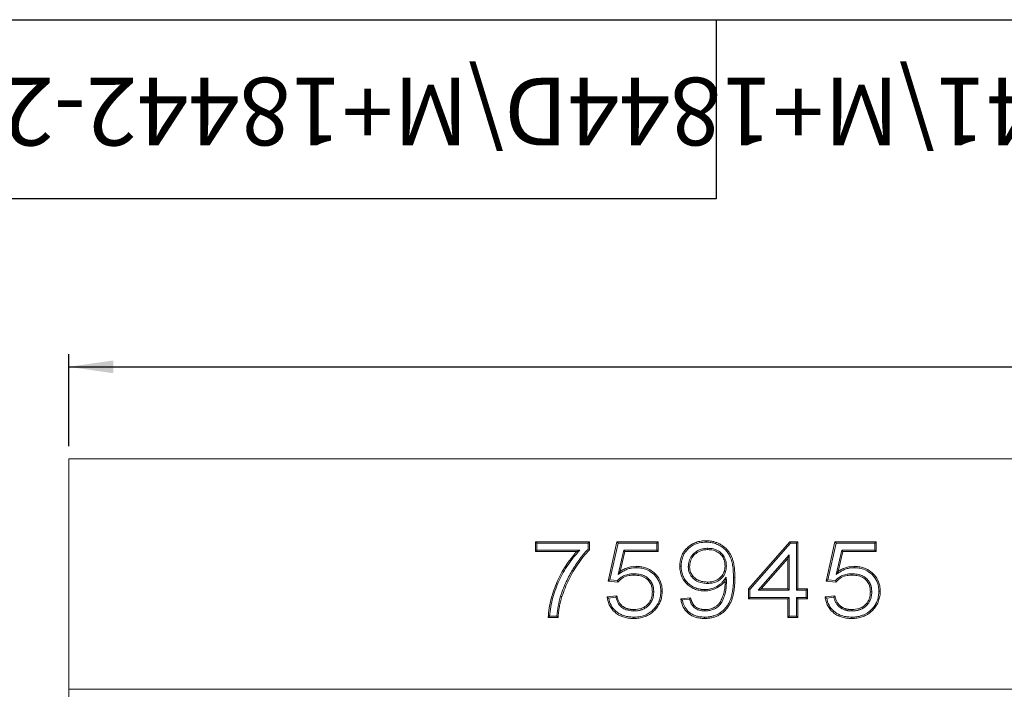
# Model space of a CAD drawing. Units: millimetres. Extents: x -156 to 5609, y -16 to 1848.
# Drawn here: x 178 to 563, y 1193 to 1455 of the extents above; entities that cross this region are included whole.
import ezdxf

# ---------------------------------------------------------------- set-up
doc = ezdxf.new("R2010")
doc.units = ezdxf.units.MM
doc.header["$LTSCALE"] = 5
doc.layers.add('FORMAT', color=7, linetype='Continuous')
doc.styles.add('SLDTEXTSTYLE0', font='TXT', dxfattribs={"width": 0.7, "bigfont": 'bigfont'})
doc.styles.add('SLDTEXTSTYLE1', font='TXT', dxfattribs={"width": 0.7})
doc.dimstyles.new('SLDDIMSTYLE0', dxfattribs={"dimtxt": 16.965373, "dimasz": 17.5, "dimexe": 0, "dimexo": 0.0625, "dimgap": 4.241343, "dimtad": 1, "dimrnd": 1e-09, "dimzin": 12, "dimdsep": 46, "dimtxsty": 'SLDTEXTSTYLE1', "dimsah": 1, "dimcen": 0.09, "dimadec": 0, "dimazin": 3, "dimtfac": 1, "dimtofl": 0, "dimtmove": 0, "dimatfit": 3, "dimfxl": 0, "dimfrac": 2, "dimtolj": 1, "dimtzin": 12, "dimarcsym": 0})

# ---------------------------------------------------------------- blocks, each defined once
blk = doc.blocks.new('_D')
at = {"layer": 'FORMAT'}
for p, q in [((196.74, 1288.31), (196.74, 1324.29)), ((1196.74, 1288.31), (1196.74, 1324.29)), ((196.74, 1319.29), (1196.74, 1319.29))]:
    blk.add_line(p, q, dxfattribs=at)
for points in [[(196.74, 1319.29), (214.24, 1316.79), (214.24, 1321.79)], [(1196.74, 1319.29), (1179.24, 1321.79), (1179.24, 1316.79)]]:
    blk.add_solid(points, dxfattribs=at)
at = {"layer": 'FORMAT', "insert": (697.72, 1343.17, 0.1), "char_height": 18.521, "attachment_point": 1, "style": 'SLDTEXTSTYLE1'}
blk.add_mtext('1000', dxfattribs=at)

msp = doc.modelspace()

# ---------------------------------------------------------------- linework, layer by layer
at = {"color": 7, "linetype": 'Continuous', "lineweight": 15}
for p, q in [((196.744, 1283.305), (196.744, 1193.305)), ((1196.744, 1283.305), (196.744, 1283.305)), ((379.264, 1250.921), (400.418, 1250.921)), ((379.264, 1247.074), (379.264, 1250.921)), ((379.793, 1250.392), (379.264, 1250.921)), ((379.793, 1247.603), (379.793, 1250.392)), ((379.793, 1250.392), (399.889, 1250.392)), ((399.889, 1250.392), (400.418, 1250.921)), ((399.889, 1250.392), (399.889, 1248.023)), ((400.418, 1250.921), (400.418, 1247.808)), ((407.687, 1235.536), (411.148, 1250.921)), ((408.334, 1236.003), (411.571, 1250.392)), ((411.148, 1250.921), (427.302, 1250.921)), ((411.571, 1250.392), (411.148, 1250.921)), ((411.571, 1250.392), (426.773, 1250.392)), ((426.773, 1250.392), (427.302, 1250.921)), ((426.773, 1250.392), (426.773, 1247.603)), ((427.302, 1250.921), (427.302, 1247.074)), ((462.61, 1232.459), (478.764, 1250.921)), ((463.139, 1232.26), (479.004, 1250.392)), ((478.764, 1250.921), (481.841, 1250.921)), ((479.004, 1250.392), (478.764, 1250.921)), ((479.004, 1250.392), (481.312, 1250.392)), ((481.312, 1250.392), (481.841, 1250.921)), ((481.312, 1250.392), (481.312, 1231.93)), ((481.841, 1250.921), (481.841, 1232.459)), ((492.956, 1235.536), (496.418, 1250.921)), ((493.603, 1236.003), (496.841, 1250.392)), ((496.418, 1250.921), (512.571, 1250.921)), ((496.841, 1250.392), (496.418, 1250.921)), ((496.841, 1250.392), (512.042, 1250.392)), ((512.042, 1250.392), (512.571, 1250.921)), ((512.042, 1250.392), (512.042, 1247.603)), ((512.571, 1250.921), (512.571, 1247.074)), ((379.793, 1247.603), (379.264, 1247.074)), ((395.418, 1247.074), (379.264, 1247.074)), ((396.629, 1247.603), (379.793, 1247.603)), ((413.793, 1247.603), (411.592, 1238.147)), ((414.213, 1247.074), (412.404, 1239.304)), ((413.793, 1247.603), (414.213, 1247.074)), ((426.773, 1247.603), (413.793, 1247.603)), ((427.302, 1247.074), (414.213, 1247.074)), ((426.773, 1247.603), (427.302, 1247.074)), ((478.523, 1245.814), (466.372, 1231.93)), ((477.994, 1244.406), (467.538, 1232.459)), ((478.523, 1245.814), (477.994, 1244.406)), ((477.994, 1232.459), (477.994, 1244.406)), ((478.523, 1231.93), (478.523, 1245.814)), ((499.062, 1247.603), (496.861, 1238.147)), ((499.482, 1247.074), (497.674, 1239.304)), ((499.062, 1247.603), (499.482, 1247.074)), ((512.042, 1247.603), (499.062, 1247.603)), ((512.571, 1247.074), (499.482, 1247.074)), ((512.042, 1247.603), (512.571, 1247.074)), ((503.887, 1240.776), (503.887, 1241.305)), ((411.592, 1238.147), (412.404, 1239.304)), ((408.334, 1236.003), (407.687, 1235.536)), ((411.533, 1235.151), (407.687, 1235.536)), ((411.306, 1235.706), (408.334, 1236.003)), ((462.61, 1228.613), (462.61, 1232.459)), ((463.139, 1232.26), (462.61, 1232.459)), ((466.372, 1231.93), (467.538, 1232.459)), ((467.538, 1232.459), (477.994, 1232.459)), ((478.523, 1231.93), (477.994, 1232.459)), ((481.312, 1231.93), (481.841, 1232.459)), ((481.841, 1232.459), (485.687, 1232.459)), ((485.158, 1231.93), (485.687, 1232.459)), ((485.687, 1232.459), (485.687, 1228.613)), ((493.603, 1236.003), (492.956, 1235.536)), ((496.802, 1235.151), (492.956, 1235.536)), ((496.575, 1235.706), (493.603, 1236.003)), ((407.302, 1229.382), (411.148, 1229.767)), ((407.901, 1228.91), (410.731, 1229.193)), ((436.11, 1228.613), (439.956, 1228.997)), ((436.724, 1228.143), (439.543, 1228.425)), ((463.139, 1229.142), (462.61, 1228.613)), ((477.994, 1228.613), (462.61, 1228.613)), ((463.139, 1229.142), (463.139, 1232.26)), ((478.523, 1229.142), (463.139, 1229.142)), ((466.372, 1231.93), (478.523, 1231.93)), ((478.523, 1229.142), (477.994, 1228.613)), ((477.994, 1221.305), (477.994, 1228.613)), ((478.523, 1221.834), (478.523, 1229.142)), ((481.312, 1231.93), (485.158, 1231.93)), ((481.312, 1229.142), (481.312, 1221.834)), ((481.312, 1229.142), (481.841, 1228.613)), ((485.158, 1229.142), (481.312, 1229.142)), ((481.841, 1228.613), (481.841, 1221.305)), ((485.687, 1228.613), (481.841, 1228.613)), ((485.158, 1231.93), (485.158, 1229.142)), ((485.158, 1229.142), (485.687, 1228.613)), ((492.571, 1229.382), (496.418, 1229.767)), ((493.17, 1228.91), (496, 1229.193)), ((510.793, 1231.366), (510.264, 1231.365)), ((388.11, 1221.305), (384.264, 1221.305)), ((387.625, 1221.834), (384.811, 1221.834)), ((417.741, 1221.45), (417.741, 1220.921)), ((478.523, 1221.834), (477.994, 1221.305)), ((481.841, 1221.305), (477.994, 1221.305)), ((481.312, 1221.834), (478.523, 1221.834)), ((481.312, 1221.834), (481.841, 1221.305)), ((196.744, 1193.305), (1196.744, 1193.305)), ((196.744, 1189.943), (196.744, 1193.305))]:
    msp.add_line(p, q, dxfattribs=at)
at = {"color": 7, "linetype": 'Continuous', "lineweight": 15, "flags": 128}
for points in [[(399.889, 1248.023), (400.153, 1247.915), (400.418, 1247.808)], [(446.027, 1250.776), (446.027, 1250.935), (446.026, 1251.094), (446.026, 1251.305)], [(446.696, 1248.373), (446.697, 1248.214), (446.698, 1248.055), (446.699, 1247.844)], [(396.629, 1247.603), (396.023, 1247.339), (395.418, 1247.074)], [(418.618, 1240.776), (418.618, 1240.935), (418.618, 1241.094), (418.618, 1241.305)], [(436.254, 1241.346), (436.096, 1241.346), (435.937, 1241.347), (435.725, 1241.347)], [(439.042, 1241.142), (439.201, 1241.142), (439.36, 1241.142), (439.571, 1241.143)], [(453.947, 1241.431), (453.788, 1241.431), (453.629, 1241.431), (453.418, 1241.431)], [(417.728, 1238.373), (417.728, 1238.214), (417.729, 1238.055), (417.729, 1237.844)], [(453.875, 1237.08), (453.664, 1236.402), (453.541, 1236.005), (453.479, 1235.806), (453.418, 1235.608)], [(456.735, 1236.912), (456.893, 1236.912), (457.052, 1236.912), (457.264, 1236.912)], [(496.861, 1238.147), (497.267, 1238.725), (497.674, 1239.304)], [(502.997, 1238.373), (502.998, 1238.214), (502.998, 1238.055), (502.998, 1237.844)], [(446.579, 1234.622), (446.579, 1234.781), (446.579, 1234.94), (446.579, 1235.151)], [(453.971, 1234.875), (453.701, 1234.875), (453.442, 1234.875)], [(389.126, 1229.62), (389.277, 1229.572), (389.428, 1229.524), (389.63, 1229.46)], [(425.524, 1231.366), (425.365, 1231.366), (425.206, 1231.366), (424.994, 1231.365)], [(428.311, 1231.593), (428.47, 1231.593), (428.629, 1231.593), (428.841, 1231.594)], [(445.519, 1232.219), (445.52, 1232.06), (445.52, 1231.901), (445.521, 1231.69)], [(513.581, 1231.593), (513.739, 1231.593), (513.898, 1231.593), (514.11, 1231.594)], [(425.869, 1224.909), (425.989, 1224.805), (426.109, 1224.701), (426.268, 1224.562)], [(511.138, 1224.909), (511.258, 1224.805), (511.378, 1224.701), (511.538, 1224.562)], [(387.625, 1221.834), (387.867, 1221.57), (388.11, 1221.305)], [(417.745, 1223.853), (417.746, 1224.012), (417.746, 1224.17), (417.747, 1224.382)], [(445.411, 1221.45), (445.411, 1221.291), (445.412, 1221.132), (445.413, 1220.921)], [(445.558, 1223.853), (445.557, 1224.012), (445.557, 1224.17), (445.557, 1224.382)], [(503.01, 1221.45), (503.01, 1221.291), (503.01, 1221.132), (503.01, 1220.921)], [(503.015, 1223.853), (503.015, 1224.012), (503.016, 1224.17), (503.016, 1224.382)]]:
    msp.add_lwpolyline(points, dxfattribs=at)
at = {"color": 7, "linetype": 'Continuous', "lineweight": 15}
for points, knots in [([(399.889, 1248.023), (399.626, 1247.753), (399.36, 1247.478), (398.792, 1246.86), (398.493, 1246.516), (397.911, 1245.82), (397.627, 1245.469), (397.067, 1244.759), (396.792, 1244.397), (396.255, 1243.666), (395.994, 1243.296), (395.484, 1242.551), (395.233, 1242.178), (394.737, 1241.425), (394.493, 1241.044), (394.016, 1240.277), (393.783, 1239.891), (393.095, 1238.724), (392.655, 1237.934), (391.822, 1236.328), (391.428, 1235.514), (390.684, 1233.866), (390.334, 1233.029), (389.698, 1231.331), (389.412, 1230.476), (389.129, 1229.628), (389.128, 1229.625), (389.127, 1229.622), (389.126, 1229.62)], [0.01003284, 0.01003284, 0.01003284, 0.01003284, 0.0625, 0.0625, 0.125, 0.125, 0.1875, 0.1875, 0.25, 0.25, 0.3125, 0.3125, 0.375, 0.375, 0.4375, 0.4375, 0.5, 0.5, 0.625, 0.625, 0.75, 0.75, 0.875, 0.875, 1, 1, 1, 1.00039723, 1.00039723, 1.00039723, 1.00039723]), ([(400.418, 1247.808), (399.587, 1246.912), (397.919, 1245.112), (395.151, 1241.212), (392.061, 1236.118), (390.446, 1231.694), (389.63, 1229.46)], [0, 0, 0, 0, 0.1706231, 0.3428097, 0.6681179, 1, 1, 1, 1]), ([(435.725, 1241.347), (435.734, 1241.682), (435.742, 1242.017), (435.779, 1242.518), (435.795, 1242.685), (435.836, 1243.018), (435.86, 1243.184), (435.945, 1243.679), (436.015, 1244.007), (436.19, 1244.654), (436.294, 1244.973), (436.538, 1245.598), (436.678, 1245.903), (436.993, 1246.495), (437.168, 1246.781), (437.547, 1247.334), (437.751, 1247.601), (438.191, 1248.106), (438.427, 1248.345), (438.918, 1248.801), (439.174, 1249.018), (439.705, 1249.426), (439.982, 1249.616), (440.553, 1249.967), (440.847, 1250.128), (441.452, 1250.416), (441.763, 1250.544), (442.709, 1250.884), (443.361, 1251.051), (444.188, 1251.183), (444.354, 1251.205), (444.687, 1251.243), (444.854, 1251.257), (445.356, 1251.29), (445.691, 1251.298), (446.026, 1251.305)], [0, 0, 0, 0, 0.0625, 0.0625, 0.09375, 0.09375, 0.125, 0.125, 0.1875, 0.1875, 0.25, 0.25, 0.3125, 0.3125, 0.375, 0.375, 0.4375, 0.4375, 0.5, 0.5, 0.5625, 0.5625, 0.625, 0.625, 0.6875, 0.6875, 0.75, 0.75, 0.875, 0.875, 0.90625, 0.90625, 0.9375, 0.9375, 1, 1, 1, 1]), ([(436.254, 1241.346), (436.287, 1241.964), (436.352, 1243.2), (436.878, 1245.324), (438.171, 1247.511), (440.408, 1249.435), (443.132, 1250.611), (445.102, 1250.723), (446.027, 1250.776)], [0, 0, 0, 0, 0.12209646, 0.24368289, 0.42843809, 0.61272603, 0.8182128, 1, 1, 1, 1]), ([(446.696, 1248.373), (446.119, 1248.337), (444.967, 1248.267), (443.05, 1247.715), (441.155, 1246.471), (439.663, 1244.537), (439.092, 1242.633), (439.055, 1241.515), (439.042, 1241.142)], [0, 0, 0, 0, 0.1472711, 0.2939255, 0.5041904, 0.7145692, 0.9047368, 1, 1, 1, 1]), ([(446.699, 1247.844), (446.164, 1247.811), (445.098, 1247.747), (443.318, 1247.248), (441.556, 1246.106), (440.159, 1244.326), (439.619, 1242.551), (439.583, 1241.502), (439.571, 1241.143)], [0, 0, 0, 0, 0.14672, 0.2928298, 0.5024318, 0.7120742, 0.901409, 1, 1, 1, 1]), ([(446.026, 1251.305), (446.242, 1251.301), (446.458, 1251.298), (446.782, 1251.284), (446.89, 1251.277), (447.106, 1251.262), (447.214, 1251.252), (447.537, 1251.218), (447.751, 1251.188), (448.178, 1251.117), (448.39, 1251.076), (448.708, 1251.007), (448.813, 1250.983), (449.023, 1250.931), (449.127, 1250.904), (449.439, 1250.814), (449.645, 1250.748), (450.054, 1250.606), (450.257, 1250.531), (450.658, 1250.367), (450.855, 1250.279), (451.244, 1250.089), (451.436, 1249.988), (451.813, 1249.776), (451.999, 1249.666), (452.365, 1249.435), (452.544, 1249.314), (452.891, 1249.056), (453.061, 1248.921), (453.558, 1248.504), (453.875, 1248.208), (454.31, 1247.726), (454.449, 1247.56), (454.717, 1247.221), (454.847, 1247.047), (455.096, 1246.694), (455.215, 1246.513), (455.44, 1246.143), (455.547, 1245.955), (455.749, 1245.572), (455.844, 1245.378), (456.025, 1244.985), (456.11, 1244.786), (456.265, 1244.382), (456.335, 1244.177), (456.465, 1243.764), (456.525, 1243.557), (456.638, 1243.139), (456.69, 1242.929), (456.784, 1242.507), (456.826, 1242.294), (456.94, 1241.655), (457.003, 1241.227), (457.107, 1240.368), (457.148, 1239.937), (457.209, 1239.074), (457.228, 1238.642), (457.253, 1237.777), (457.258, 1237.345), (457.264, 1236.912)], [0, 0, 0, 0, 0.03125, 0.03125, 0.046875, 0.046875, 0.0625, 0.0625, 0.09375, 0.09375, 0.125, 0.125, 0.140625, 0.140625, 0.15625, 0.15625, 0.1875, 0.1875, 0.21875, 0.21875, 0.25, 0.25, 0.28125, 0.28125, 0.3125, 0.3125, 0.34375, 0.34375, 0.375, 0.375, 0.4375, 0.4375, 0.46875, 0.46875, 0.5, 0.5, 0.53125, 0.53125, 0.5625, 0.5625, 0.59375, 0.59375, 0.625, 0.625, 0.65625, 0.65625, 0.6875, 0.6875, 0.71875, 0.71875, 0.75, 0.75, 0.8125, 0.8125, 0.875, 0.875, 0.9375, 0.9375, 1, 1, 1, 1]), ([(446.027, 1250.776), (446.645, 1250.744), (447.881, 1250.679), (449.739, 1250.22), (451.518, 1249.403), (453.085, 1248.294), (454.325, 1246.95), (455.298, 1245.415), (455.997, 1243.649), (456.633, 1240.791), (456.693, 1238.522), (456.735, 1236.912)], [0, 0, 0, 0, 0.0931741, 0.1861602, 0.286401, 0.3865783, 0.4733969, 0.5603153, 0.6590705, 0.7580825, 1, 1, 1, 1]), ([(453.947, 1241.431), (453.879, 1242.316), (453.76, 1243.897), (452.608, 1245.908), (451.01, 1247.326), (448.968, 1248.238), (447.463, 1248.327), (446.696, 1248.373)], [0, 0, 0, 0, 0.2338196, 0.4174181, 0.600729, 0.7964083, 1, 1, 1, 1]), ([(453.418, 1241.431), (453.356, 1242.257), (453.248, 1243.719), (452.186, 1245.574), (450.719, 1246.872), (448.827, 1247.718), (447.424, 1247.801), (446.699, 1247.844)], [0, 0, 0, 0, 0.2352637, 0.4168472, 0.5981195, 0.7923627, 1, 1, 1, 1]), ([(384.264, 1221.305), (384.354, 1222.525), (384.537, 1224.983), (385.647, 1229.739), (387.578, 1235.382), (390.946, 1241.65), (393.915, 1245.251), (395.418, 1247.074)], [0, 0, 0, 0, 0.1282011, 0.2583142, 0.5111206, 0.7524956, 1, 1, 1, 1]), ([(384.811, 1221.834), (384.927, 1223.06), (385.16, 1225.516), (386.342, 1230.199), (388.344, 1235.832), (391.301, 1241.025), (394.167, 1244.894), (395.808, 1246.7), (396.629, 1247.603)], [0, 0, 0, 0, 0.1277817, 0.2558765, 0.5004548, 0.746687, 0.8732721, 1, 1, 1, 1]), ([(411.592, 1238.147), (412.098, 1238.486), (413.113, 1239.165), (414.68, 1240.006), (416.524, 1240.635), (417.849, 1240.724), (418.618, 1240.776)], [0, 0, 0, 0, 0.2397089, 0.4802021, 0.6981597, 1, 1, 1, 1]), ([(412.404, 1239.304), (412.923, 1239.625), (413.962, 1240.268), (416.031, 1241.093), (417.631, 1241.224), (418.618, 1241.305)], [0, 0, 0, 0, 0.27666945, 0.55383118, 1, 1, 1, 1]), ([(418.618, 1241.305), (419.235, 1241.274), (420.468, 1241.211), (422.778, 1240.685), (424.842, 1239.553), (426.505, 1238.027), (427.851, 1236.275), (428.719, 1234.044), (428.806, 1232.282), (428.841, 1231.594)], [0, 0, 0, 0, 0.1177217, 0.2351344, 0.4493854, 0.5568944, 0.6642127, 0.8688684, 1, 1, 1, 1]), ([(418.618, 1240.776), (419.236, 1240.744), (420.47, 1240.679), (422.728, 1240.135), (425.165, 1238.733), (427.302, 1236.336), (428.216, 1233.762), (428.286, 1232.174), (428.311, 1231.593)], [0, 0, 0, 0, 0.1245713, 0.2487696, 0.4646319, 0.6802753, 0.8829833, 1, 1, 1, 1]), ([(445.521, 1231.69), (444.902, 1231.722), (443.667, 1231.787), (441.833, 1232.247), (440.119, 1233.088), (438.215, 1234.519), (436.524, 1236.747), (435.795, 1239.31), (435.743, 1240.828), (435.725, 1241.347)], [0, 0, 0, 0, 0.1207652, 0.2411236, 0.3660033, 0.4908946, 0.7037213, 0.8986268, 1, 1, 1, 1]), ([(445.519, 1232.219), (445.203, 1232.226), (444.895, 1232.233), (444.447, 1232.267), (444.297, 1232.282), (443.995, 1232.321), (443.843, 1232.343), (443.388, 1232.421), (443.089, 1232.483), (442.508, 1232.64), (442.221, 1232.735), (441.648, 1232.954), (441.369, 1233.074), (440.832, 1233.343), (440.569, 1233.495), (440.053, 1233.824), (439.804, 1233.998), (439.327, 1234.372), (439.097, 1234.572), (438.656, 1234.992), (438.447, 1235.211), (438.056, 1235.67), (437.874, 1235.91), (437.538, 1236.411), (437.383, 1236.671), (437.172, 1237.073), (437.106, 1237.208), (436.982, 1237.481), (436.924, 1237.619), (436.764, 1238.039), (436.673, 1238.328), (436.517, 1238.917), (436.452, 1239.217), (436.374, 1239.67), (436.351, 1239.821), (436.313, 1240.122), (436.298, 1240.271), (436.267, 1240.72), (436.26, 1241.028), (436.254, 1241.346)], [0.00089565, 0.00089565, 0.00089565, 0.00089565, 0.0625, 0.0625, 0.09375, 0.09375, 0.125, 0.125, 0.1875, 0.1875, 0.25, 0.25, 0.3125, 0.3125, 0.375, 0.375, 0.4375, 0.4375, 0.5, 0.5, 0.5625, 0.5625, 0.625, 0.625, 0.6875, 0.6875, 0.71875, 0.71875, 0.75, 0.75, 0.8125, 0.8125, 0.875, 0.875, 0.90625, 0.90625, 0.9375, 0.9375, 0.9992425, 0.9992425, 0.9992425, 0.9992425]), ([(439.042, 1241.142), (439.123, 1240.292), (439.28, 1238.652), (440.657, 1236.714), (442.455, 1235.41), (444.473, 1234.717), (445.906, 1234.653), (446.579, 1234.622)], [0, 0, 0, 0, 0.2262433, 0.4367714, 0.6149047, 0.8191895, 1, 1, 1, 1]), ([(439.571, 1241.143), (439.641, 1240.38), (439.765, 1239.006), (440.863, 1237.308), (442.326, 1236.098), (444.285, 1235.279), (445.77, 1235.196), (446.579, 1235.151)], [0, 0, 0, 0, 0.2194742, 0.3951515, 0.5701954, 0.7660517, 1, 1, 1, 1]), ([(446.579, 1234.622), (447.171, 1234.653), (448.354, 1234.716), (450.23, 1235.265), (452.036, 1236.413), (453.38, 1238.182), (453.892, 1239.965), (453.931, 1241.026), (453.947, 1241.431)], [0, 0, 0, 0, 0.157717, 0.3146495, 0.5155051, 0.7173841, 0.8922123, 1, 1, 1, 1]), ([(446.579, 1235.151), (447.133, 1235.18), (448.24, 1235.237), (449.986, 1235.743), (451.659, 1236.799), (452.897, 1238.421), (453.366, 1240.066), (453.403, 1241.048), (453.418, 1241.431)], [0, 0, 0, 0, 0.1593392, 0.3178555, 0.5173427, 0.7179354, 0.8896993, 1, 1, 1, 1]), ([(496.861, 1238.147), (497.228, 1238.384), (497.595, 1238.622), (497.961, 1238.86), (498.193, 1239.01), (498.419, 1239.157), (498.871, 1239.427), (499.102, 1239.553), (499.573, 1239.789), (499.813, 1239.899), (500.302, 1240.102), (500.548, 1240.196), (501.043, 1240.361), (501.295, 1240.432), (501.805, 1240.555), (502.063, 1240.607), (502.584, 1240.693), (502.844, 1240.726), (503.353, 1240.765), (503.614, 1240.771), (503.887, 1240.776)], [-0.1978157, -0.1978157, -0.1978157, -0.1978157, 0, 0, 0, 0.125, 0.125, 0.25, 0.25, 0.375, 0.375, 0.5, 0.5, 0.625, 0.625, 0.75, 0.75, 0.875, 0.875, 0.9983385, 0.9983385, 0.9983385, 0.9983385]), ([(497.674, 1239.304), (498.193, 1239.625), (499.232, 1240.268), (501.301, 1241.093), (502.901, 1241.224), (503.887, 1241.305)], [0, 0, 0, 0, 0.2766689, 0.5538321, 1, 1, 1, 1]), ([(503.887, 1241.305), (504.505, 1241.274), (505.737, 1241.211), (508.048, 1240.685), (510.112, 1239.553), (511.775, 1238.027), (513.12, 1236.275), (513.988, 1234.044), (514.076, 1232.282), (514.11, 1231.594)], [0, 0, 0, 0, 0.1177218, 0.2351338, 0.4493841, 0.5568932, 0.6642128, 0.8688684, 1, 1, 1, 1]), ([(503.887, 1240.776), (504.505, 1240.744), (505.739, 1240.679), (507.997, 1240.135), (510.434, 1238.733), (512.572, 1236.336), (513.485, 1233.762), (513.555, 1232.174), (513.581, 1231.593)], [0, 0, 0, 0, 0.1245731, 0.2487693, 0.4646323, 0.6802754, 0.8829834, 1, 1, 1, 1]), ([(417.728, 1238.373), (417.724, 1238.373), (417.72, 1238.373), (417.715, 1238.372), (417.423, 1238.365), (417.124, 1238.357), (416.667, 1238.327), (416.513, 1238.314), (416.205, 1238.28), (416.052, 1238.259), (415.593, 1238.184), (415.289, 1238.118), (414.685, 1237.95), (414.385, 1237.846), (413.518, 1237.478), (412.973, 1237.164), (412.346, 1236.701), (412.223, 1236.605), (411.981, 1236.403), (411.861, 1236.297), (411.688, 1236.128), (411.63, 1236.069), (411.521, 1235.952), (411.468, 1235.893), (411.379, 1235.791), (411.342, 1235.748), (411.306, 1235.706)], [-0.00183779, -0.00183779, -0.00183779, -0.00183779, 0, 0, 0, 0.125, 0.125, 0.1875, 0.1875, 0.25, 0.25, 0.375, 0.375, 0.5, 0.5, 0.75, 0.75, 0.8125, 0.8125, 0.875, 0.875, 0.90625, 0.90625, 0.9375, 0.9375, 0.9604949, 0.9604949, 0.9604949, 0.9604949]), ([(417.729, 1237.844), (417.119, 1237.82), (415.696, 1237.764), (413.412, 1237.015), (412.18, 1235.793), (411.533, 1235.151)], [0, 0, 0, 0, 0.2624861, 0.6127068, 1, 1, 1, 1]), ([(425.524, 1231.366), (425.523, 1231.37), (425.523, 1231.375), (425.523, 1231.379), (425.517, 1231.609), (425.511, 1231.847), (425.479, 1232.335), (425.452, 1232.583), (425.389, 1232.955), (425.364, 1233.078), (425.309, 1233.32), (425.278, 1233.439), (425.214, 1233.673), (425.18, 1233.791), (425.104, 1234.028), (425.062, 1234.148), (424.923, 1234.504), (424.814, 1234.733), (424.572, 1235.174), (424.437, 1235.389), (424.14, 1235.798), (423.98, 1235.993), (423.637, 1236.361), (423.455, 1236.535), (423.068, 1236.861), (422.862, 1237.013), (422.437, 1237.285), (422.218, 1237.407), (421.771, 1237.626), (421.544, 1237.724), (421.078, 1237.897), (420.838, 1237.971), (420.363, 1238.095), (420.128, 1238.146), (419.65, 1238.235), (419.407, 1238.27), (418.924, 1238.323), (418.682, 1238.34), (418.206, 1238.362), (417.971, 1238.367), (417.741, 1238.372), (417.737, 1238.373), (417.732, 1238.373), (417.728, 1238.373)], [-0.0011455, -0.0011455, -0.0011455, -0.0011455, 0, 0, 0, 0.0625, 0.0625, 0.125, 0.125, 0.15625, 0.15625, 0.1875, 0.1875, 0.21875, 0.21875, 0.25, 0.25, 0.3125, 0.3125, 0.375, 0.375, 0.4375, 0.4375, 0.5, 0.5, 0.5625, 0.5625, 0.625, 0.625, 0.6875, 0.6875, 0.75, 0.75, 0.8125, 0.8125, 0.875, 0.875, 0.9375, 0.9375, 1, 1, 1, 1.0011645, 1.0011645, 1.0011645, 1.0011645]), ([(424.994, 1231.365), (424.968, 1231.849), (424.916, 1232.815), (424.493, 1234.365), (423.536, 1235.852), (421.894, 1237.118), (419.862, 1237.758), (418.402, 1237.817), (417.729, 1237.844)], [0, 0, 0, 0, 0.131725, 0.2627083, 0.4327709, 0.6027703, 0.817051, 1, 1, 1, 1]), ([(456.735, 1236.912), (456.729, 1236.443), (456.723, 1235.976), (456.697, 1235.048), (456.676, 1234.584), (456.611, 1233.66), (456.568, 1233.199), (456.46, 1232.279), (456.395, 1231.82), (456.239, 1230.914), (456.145, 1230.467), (455.978, 1229.799), (455.919, 1229.576), (455.792, 1229.137), (455.725, 1228.921), (455.505, 1228.279), (455.334, 1227.861), (455.045, 1227.242), (454.944, 1227.037), (454.734, 1226.637), (454.624, 1226.443), (454.274, 1225.869), (454.015, 1225.501), (453.452, 1224.803), (453.147, 1224.471), (452.661, 1224.014), (452.494, 1223.868), (452.146, 1223.587), (451.967, 1223.451), (451.602, 1223.194), (451.415, 1223.073), (451.031, 1222.842), (450.834, 1222.732), (450.435, 1222.524), (450.236, 1222.429), (449.828, 1222.254), (449.619, 1222.174), (449.194, 1222.025), (448.978, 1221.957), (448.543, 1221.832), (448.324, 1221.776), (447.886, 1221.677), (447.667, 1221.635), (447.223, 1221.566), (446.999, 1221.538), (446.55, 1221.494), (446.325, 1221.479), (445.872, 1221.46), (445.643, 1221.455), (445.411, 1221.45)], [0.00028605, 0.00028605, 0.00028605, 0.00028605, 0.0625, 0.0625, 0.125, 0.125, 0.1875, 0.1875, 0.25, 0.25, 0.3125, 0.3125, 0.34375, 0.34375, 0.375, 0.375, 0.4375, 0.4375, 0.46875, 0.46875, 0.5, 0.5, 0.5625, 0.5625, 0.625, 0.625, 0.65625, 0.65625, 0.6875, 0.6875, 0.71875, 0.71875, 0.75, 0.75, 0.78125, 0.78125, 0.8125, 0.8125, 0.84375, 0.84375, 0.875, 0.875, 0.90625, 0.90625, 0.9375, 0.9375, 0.96875, 0.96875, 0.99956352, 0.99956352, 0.99956352, 0.99956352]), ([(457.264, 1236.912), (457.258, 1236.441), (457.252, 1235.969), (457.225, 1235.027), (457.204, 1234.556), (457.138, 1233.615), (457.094, 1233.145), (456.984, 1232.209), (456.918, 1231.742), (456.759, 1230.812), (456.661, 1230.351), (456.49, 1229.665), (456.429, 1229.437), (456.299, 1228.984), (456.228, 1228.759), (455.999, 1228.089), (455.821, 1227.652), (455.521, 1227.011), (455.417, 1226.8), (455.198, 1226.382), (455.082, 1226.177), (454.713, 1225.573), (454.441, 1225.187), (453.849, 1224.453), (453.529, 1224.104), (453.014, 1223.62), (452.836, 1223.465), (452.47, 1223.168), (452.282, 1223.026), (451.896, 1222.754), (451.698, 1222.626), (451.294, 1222.383), (451.088, 1222.268), (450.67, 1222.05), (450.457, 1221.948), (450.024, 1221.762), (449.803, 1221.678), (449.358, 1221.522), (449.133, 1221.451), (448.68, 1221.321), (448.452, 1221.262), (447.992, 1221.158), (447.76, 1221.114), (447.294, 1221.041), (447.06, 1221.012), (446.59, 1220.967), (446.355, 1220.951), (445.884, 1220.931), (445.648, 1220.926), (445.413, 1220.921)], [0, 0, 0, 0, 0.0625, 0.0625, 0.125, 0.125, 0.1875, 0.1875, 0.25, 0.25, 0.3125, 0.3125, 0.34375, 0.34375, 0.375, 0.375, 0.4375, 0.4375, 0.46875, 0.46875, 0.5, 0.5, 0.5625, 0.5625, 0.625, 0.625, 0.65625, 0.65625, 0.6875, 0.6875, 0.71875, 0.71875, 0.75, 0.75, 0.78125, 0.78125, 0.8125, 0.8125, 0.84375, 0.84375, 0.875, 0.875, 0.90625, 0.90625, 0.9375, 0.9375, 0.96875, 0.96875, 0.99999942, 0.99999942, 0.99999942, 0.99999942]), ([(453.875, 1237.08), (453.582, 1236.696), (453.29, 1236.313), (452.997, 1235.929), (452.881, 1235.777), (452.768, 1235.629), (452.54, 1235.343), (452.426, 1235.207), (452.069, 1234.817), (451.807, 1234.572), (450.974, 1233.888), (450.358, 1233.498), (449.383, 1233.019), (449.05, 1232.877), (448.371, 1232.634), (448.024, 1232.532), (447.497, 1232.411), (447.32, 1232.375), (446.966, 1232.316), (446.79, 1232.293), (446.261, 1232.242), (445.896, 1232.23), (445.519, 1232.219)], [-0.1580826, -0.1580826, -0.1580826, -0.1580826, 0, 0, 0, 0.0625, 0.0625, 0.125, 0.125, 0.25, 0.25, 0.5, 0.5, 0.625, 0.625, 0.75, 0.75, 0.8125, 0.8125, 0.875, 0.875, 0.9984921, 0.9984921, 0.9984921, 0.9984921]), ([(453.971, 1234.875), (453.971, 1234.877), (453.971, 1234.88), (453.97, 1234.883), (453.969, 1235.004), (453.967, 1235.132), (453.958, 1235.387), (453.952, 1235.512), (453.946, 1235.634), (453.922, 1236.116), (453.899, 1236.598), (453.875, 1237.08)], [-0.0110076, -0.0110076, -0.0110076, -0.0110076, 0, 0, 0, 0.5, 0.5, 1, 1, 1, 2.9737041, 2.9737041, 2.9737041, 2.9737041]), ([(502.997, 1238.373), (502.993, 1238.373), (502.989, 1238.373), (502.984, 1238.372), (502.693, 1238.365), (502.394, 1238.357), (501.936, 1238.327), (501.782, 1238.314), (501.474, 1238.28), (501.321, 1238.259), (500.862, 1238.184), (500.558, 1238.118), (499.954, 1237.95), (499.655, 1237.846), (498.787, 1237.478), (498.242, 1237.164), (497.615, 1236.701), (497.493, 1236.605), (497.25, 1236.403), (497.131, 1236.297), (496.957, 1236.128), (496.9, 1236.069), (496.79, 1235.952), (496.737, 1235.893), (496.648, 1235.791), (496.611, 1235.748), (496.575, 1235.706)], [-0.00183779, -0.00183779, -0.00183779, -0.00183779, 0, 0, 0, 0.125, 0.125, 0.1875, 0.1875, 0.25, 0.25, 0.375, 0.375, 0.5, 0.5, 0.75, 0.75, 0.8125, 0.8125, 0.875, 0.875, 0.90625, 0.90625, 0.9375, 0.9375, 0.9604949, 0.9604949, 0.9604949, 0.9604949]), ([(502.998, 1237.844), (502.388, 1237.82), (500.965, 1237.764), (498.681, 1237.015), (497.449, 1235.793), (496.802, 1235.151)], [0, 0, 0, 0, 0.26248777, 0.61270583, 1, 1, 1, 1]), ([(510.793, 1231.366), (510.793, 1231.37), (510.793, 1231.375), (510.792, 1231.379), (510.787, 1231.609), (510.781, 1231.847), (510.748, 1232.335), (510.721, 1232.583), (510.658, 1232.955), (510.633, 1233.078), (510.578, 1233.32), (510.548, 1233.439), (510.484, 1233.673), (510.449, 1233.791), (510.373, 1234.028), (510.331, 1234.148), (510.192, 1234.504), (510.083, 1234.733), (509.841, 1235.174), (509.706, 1235.389), (509.409, 1235.798), (509.249, 1235.993), (508.906, 1236.361), (508.724, 1236.535), (508.337, 1236.861), (508.131, 1237.013), (507.706, 1237.285), (507.487, 1237.407), (507.041, 1237.626), (506.813, 1237.724), (506.347, 1237.897), (506.107, 1237.971), (505.633, 1238.095), (505.397, 1238.146), (504.919, 1238.235), (504.676, 1238.27), (504.193, 1238.323), (503.951, 1238.34), (503.475, 1238.362), (503.241, 1238.367), (503.01, 1238.372), (503.006, 1238.373), (503.002, 1238.373), (502.997, 1238.373)], [-0.0011455, -0.0011455, -0.0011455, -0.0011455, 0, 0, 0, 0.0625, 0.0625, 0.125, 0.125, 0.15625, 0.15625, 0.1875, 0.1875, 0.21875, 0.21875, 0.25, 0.25, 0.3125, 0.3125, 0.375, 0.375, 0.4375, 0.4375, 0.5, 0.5, 0.5625, 0.5625, 0.625, 0.625, 0.6875, 0.6875, 0.75, 0.75, 0.8125, 0.8125, 0.875, 0.875, 0.9375, 0.9375, 1, 1, 1, 1.0011645, 1.0011645, 1.0011645, 1.0011645]), ([(510.264, 1231.365), (510.237, 1231.849), (510.185, 1232.815), (509.763, 1234.365), (508.805, 1235.852), (507.164, 1237.118), (505.131, 1237.758), (503.671, 1237.817), (502.998, 1237.844)], [0, 0, 0, 0, 0.131725, 0.2627081, 0.4327707, 0.6027702, 0.817051, 1, 1, 1, 1]), ([(411.306, 1235.706), (411.344, 1235.613), (411.419, 1235.429), (411.495, 1235.244), (411.533, 1235.151)], [0, 0, 0, 0, 0.5000005, 1, 1, 1, 1]), ([(453.418, 1235.608), (453.065, 1235.163), (452.347, 1234.258), (450.534, 1232.911), (448.222, 1231.858), (446.322, 1231.74), (445.521, 1231.69)], [0, 0, 0, 0, 0.1857994, 0.3777576, 0.7374923, 1, 1, 1, 1]), ([(445.557, 1224.382), (445.866, 1224.391), (446.174, 1224.401), (446.789, 1224.458), (447.094, 1224.507), (447.698, 1224.638), (447.997, 1224.72), (448.433, 1224.874), (448.577, 1224.93), (448.861, 1225.052), (449.001, 1225.117), (449.277, 1225.256), (449.413, 1225.329), (449.679, 1225.487), (449.809, 1225.571), (450.061, 1225.749), (450.183, 1225.843), (450.422, 1226.039), (450.538, 1226.141), (450.762, 1226.354), (450.869, 1226.465), (451.072, 1226.698), (451.167, 1226.82), (451.438, 1227.196), (451.598, 1227.461), (451.89, 1228.005), (452.021, 1228.285), (452.264, 1228.853), (452.376, 1229.14), (452.583, 1229.722), (452.679, 1230.015), (452.857, 1230.607), (452.939, 1230.904), (453.086, 1231.504), (453.149, 1231.806), (453.255, 1232.415), (453.3, 1232.72), (453.355, 1233.18), (453.372, 1233.334), (453.399, 1233.641), (453.409, 1233.795), (453.432, 1234.257), (453.437, 1234.566), (453.442, 1234.875)], [0, 0, 0, 0, 0.0625, 0.0625, 0.125, 0.125, 0.1875, 0.1875, 0.21875, 0.21875, 0.25, 0.25, 0.28125, 0.28125, 0.3125, 0.3125, 0.34375, 0.34375, 0.375, 0.375, 0.40625, 0.40625, 0.4375, 0.4375, 0.5, 0.5, 0.5625, 0.5625, 0.625, 0.625, 0.6875, 0.6875, 0.75, 0.75, 0.8125, 0.8125, 0.875, 0.875, 0.90625, 0.90625, 0.9375, 0.9375, 1, 1, 1, 1]), ([(445.558, 1223.853), (446.072, 1223.881), (447.098, 1223.938), (448.859, 1224.384), (450.723, 1225.399), (452.174, 1227.203), (453.018, 1229.222), (453.774, 1231.735), (453.894, 1233.655), (453.971, 1234.875)], [0, 0, 0, 0, 0.0988061, 0.1972157, 0.3470316, 0.4977695, 0.6318379, 0.7662222, 1, 1, 1, 1]), ([(453.442, 1234.875), (453.44, 1234.997), (453.438, 1235.119), (453.429, 1235.364), (453.423, 1235.486), (453.418, 1235.608)], [0, 0, 0, 0, 0.5, 0.5, 1, 1, 1, 1]), ([(496.575, 1235.706), (496.613, 1235.613), (496.688, 1235.429), (496.764, 1235.244), (496.802, 1235.151)], [0, 0, 0, 0, 0.5000005, 1, 1, 1, 1]), ([(389.126, 1229.62), (388.769, 1228.35), (388.05, 1225.797), (387.767, 1223.16), (387.625, 1221.834)], [0, 0, 0, 0, 0.4972023, 1, 1, 1, 1]), ([(389.63, 1229.46), (389.432, 1228.796), (389.234, 1228.132), (388.897, 1226.788), (388.757, 1226.109), (388.507, 1224.746), (388.398, 1224.061), (388.23, 1222.686), (388.17, 1221.996), (388.11, 1221.305)], [0, 0, 0, 0, 0.25, 0.25, 0.5, 0.5, 0.75, 0.75, 1, 1, 1, 1]), ([(417.741, 1220.921), (417.431, 1220.926), (417.121, 1220.932), (416.657, 1220.956), (416.502, 1220.967), (416.194, 1220.994), (416.04, 1221.01), (415.578, 1221.068), (415.272, 1221.117), (414.664, 1221.237), (414.362, 1221.309), (413.766, 1221.477), (413.47, 1221.573), (412.89, 1221.791), (412.606, 1221.916), (412.051, 1222.192), (411.78, 1222.343), (411.253, 1222.669), (410.998, 1222.845), (410.259, 1223.411), (409.805, 1223.837), (409.199, 1224.543), (409.01, 1224.789), (408.659, 1225.3), (408.496, 1225.565), (408.203, 1226.111), (408.074, 1226.393), (407.841, 1226.968), (407.739, 1227.26), (407.565, 1227.855), (407.494, 1228.158), (407.383, 1228.767), (407.342, 1229.075), (407.302, 1229.382)], [0.0000009, 0.0000009, 0.0000009, 0.0000009, 0.0625, 0.0625, 0.09375, 0.09375, 0.125, 0.125, 0.1875, 0.1875, 0.25, 0.25, 0.3125, 0.3125, 0.375, 0.375, 0.4375, 0.4375, 0.5, 0.5, 0.625, 0.625, 0.6875, 0.6875, 0.75, 0.75, 0.8125, 0.8125, 0.875, 0.875, 0.9375, 0.9375, 1, 1, 1, 1]), ([(407.901, 1228.91), (407.8, 1228.989), (407.6, 1229.146), (407.401, 1229.303), (407.302, 1229.382)], [0, 0, 0, 0, 0.49999922, 1, 1, 1, 1]), ([(417.741, 1221.45), (416.961, 1221.488), (415.406, 1221.563), (412.931, 1222.214), (410.566, 1223.659), (408.606, 1225.992), (408.137, 1227.933), (407.901, 1228.91)], [0, 0, 0, 0, 0.17292971, 0.34499452, 0.56189229, 0.77935545, 1, 1, 1, 1]), ([(410.731, 1229.193), (410.8, 1229.289), (410.938, 1229.48), (411.078, 1229.671), (411.148, 1229.767)], [0, 0, 0, 0, 0.4999987, 1, 1, 1, 1]), ([(410.731, 1229.193), (411.004, 1228.32), (411.473, 1226.822), (413.011, 1225.175), (414.93, 1224.142), (416.593, 1223.879), (417.597, 1223.856), (417.745, 1223.853)], [0, 0, 0, 0, 0.2821911, 0.4840741, 0.6859158, 0.9537248, 1, 1, 1, 1]), ([(411.148, 1229.767), (411.189, 1229.575), (411.229, 1229.384), (411.32, 1229.003), (411.371, 1228.814), (411.546, 1228.253), (411.696, 1227.89), (411.965, 1227.368), (412.062, 1227.198), (412.272, 1226.867), (412.386, 1226.708), (412.631, 1226.402), (412.763, 1226.257), (413.041, 1225.981), (413.187, 1225.85), (413.415, 1225.665), (413.493, 1225.606), (413.652, 1225.492), (413.733, 1225.437), (413.899, 1225.334), (413.984, 1225.284), (414.156, 1225.19), (414.242, 1225.145), (414.506, 1225.014), (414.684, 1224.934), (414.958, 1224.828), (415.05, 1224.794), (415.236, 1224.732), (415.329, 1224.704), (415.518, 1224.652), (415.613, 1224.628), (415.804, 1224.583), (415.899, 1224.563), (416.091, 1224.524), (416.188, 1224.507), (416.381, 1224.475), (416.478, 1224.462), (416.769, 1224.427), (416.965, 1224.412), (417.356, 1224.392), (417.551, 1224.387), (417.747, 1224.382)], [0, 0, 0, 0, 0.0625, 0.0625, 0.125, 0.125, 0.25, 0.25, 0.3125, 0.3125, 0.375, 0.375, 0.4375, 0.4375, 0.5, 0.5, 0.53125, 0.53125, 0.5625, 0.5625, 0.59375, 0.59375, 0.625, 0.625, 0.6875, 0.6875, 0.71875, 0.71875, 0.75, 0.75, 0.78125, 0.78125, 0.8125, 0.8125, 0.84375, 0.84375, 0.875, 0.875, 0.9375, 0.9375, 1, 1, 1, 1]), ([(417.745, 1223.853), (417.749, 1223.853), (417.753, 1223.853), (417.757, 1223.853), (417.994, 1223.858), (418.238, 1223.863), (418.613, 1223.885), (418.739, 1223.895), (418.99, 1223.921), (419.114, 1223.937), (419.486, 1223.99), (419.732, 1224.034), (420.103, 1224.12), (420.227, 1224.151), (420.471, 1224.22), (420.591, 1224.258), (420.83, 1224.337), (420.947, 1224.379), (421.184, 1224.468), (421.302, 1224.516), (421.539, 1224.62), (421.657, 1224.677), (421.887, 1224.797), (421.999, 1224.86), (422.217, 1224.99), (422.324, 1225.057), (422.536, 1225.198), (422.642, 1225.272), (422.849, 1225.428), (422.951, 1225.51), (423.147, 1225.677), (423.241, 1225.763), (423.425, 1225.939), (423.514, 1226.028), (423.69, 1226.213), (423.776, 1226.308), (424.026, 1226.603), (424.181, 1226.81), (424.465, 1227.24), (424.594, 1227.462), (424.826, 1227.918), (424.93, 1228.153), (425.111, 1228.633), (425.187, 1228.876), (425.317, 1229.366), (425.37, 1229.615), (425.452, 1230.117), (425.48, 1230.37), (425.513, 1230.873), (425.518, 1231.117), (425.523, 1231.353), (425.523, 1231.358), (425.523, 1231.362), (425.524, 1231.366)], [-0.0010408, -0.0010408, -0.0010408, -0.0010408, 0, 0, 0, 0.0625, 0.0625, 0.09375, 0.09375, 0.125, 0.125, 0.1875, 0.1875, 0.21875, 0.21875, 0.25, 0.25, 0.28125, 0.28125, 0.3125, 0.3125, 0.34375, 0.34375, 0.375, 0.375, 0.40625, 0.40625, 0.4375, 0.4375, 0.46875, 0.46875, 0.5, 0.5, 0.53125, 0.53125, 0.5625, 0.5625, 0.625, 0.625, 0.6875, 0.6875, 0.75, 0.75, 0.8125, 0.8125, 0.875, 0.875, 0.9375, 0.9375, 1, 1, 1, 1.001115, 1.001115, 1.001115, 1.001115]), ([(417.747, 1224.382), (418.736, 1224.455), (420.453, 1224.581), (422.636, 1225.774), (424.083, 1227.406), (424.887, 1229.365), (424.96, 1230.717), (424.994, 1231.365)], [0, 0, 0, 0, 0.2601555, 0.4512581, 0.6425866, 0.8286468, 1, 1, 1, 1]), ([(428.311, 1231.593), (428.283, 1230.983), (428.205, 1229.283), (427.412, 1226.917), (426.307, 1225.479), (425.869, 1224.909)], [0, 0, 0, 0, 0.2522676, 0.7034182, 1, 1, 1, 1]), ([(428.841, 1231.594), (428.815, 1230.983), (428.762, 1229.747), (428.297, 1227.914), (427.495, 1226.131), (426.682, 1225.092), (426.268, 1224.562)], [0, 0, 0, 0, 0.2393478, 0.4841649, 0.7373243, 1, 1, 1, 1]), ([(436.724, 1228.143), (436.621, 1228.221), (436.415, 1228.377), (436.211, 1228.534), (436.11, 1228.613)], [0, 0, 0, 0, 0.5000014, 1, 1, 1, 1]), ([(445.413, 1220.921), (444.795, 1220.947), (443.561, 1221), (441.446, 1221.471), (439.213, 1222.613), (437.334, 1224.65), (436.425, 1226.789), (436.194, 1228.128), (436.11, 1228.613)], [0, 0, 0, 0, 0.13915546, 0.27788623, 0.48563308, 0.69387621, 0.88920567, 1, 1, 1, 1]), ([(439.543, 1228.425), (439.611, 1228.52), (439.747, 1228.711), (439.886, 1228.902), (439.956, 1228.997)], [0, 0, 0, 0, 0.499996, 1, 1, 1, 1]), ([(439.543, 1228.425), (439.809, 1227.627), (440.253, 1226.291), (441.659, 1224.871), (443.404, 1224.01), (444.762, 1223.911), (445.558, 1223.853)], [0, 0, 0, 0, 0.3026652, 0.5071607, 0.7114163, 1, 1, 1, 1]), ([(439.956, 1228.997), (439.991, 1228.834), (440.026, 1228.671), (440.088, 1228.429), (440.11, 1228.349), (440.159, 1228.19), (440.184, 1228.111), (440.238, 1227.953), (440.266, 1227.874), (440.323, 1227.718), (440.352, 1227.64), (440.414, 1227.485), (440.446, 1227.408), (440.515, 1227.256), (440.551, 1227.181), (440.627, 1227.033), (440.666, 1226.959), (440.746, 1226.813), (440.787, 1226.741), (440.874, 1226.598), (440.918, 1226.528), (441.013, 1226.391), (441.062, 1226.323), (441.165, 1226.192), (441.218, 1226.128), (441.326, 1226.001), (441.382, 1225.939), (441.498, 1225.819), (441.557, 1225.761), (441.68, 1225.648), (441.743, 1225.594), (441.938, 1225.437), (442.073, 1225.338), (442.353, 1225.157), (442.498, 1225.073), (442.796, 1224.924), (442.949, 1224.858), (443.261, 1224.741), (443.42, 1224.689), (443.741, 1224.596), (443.903, 1224.555), (444.148, 1224.503), (444.23, 1224.488), (444.394, 1224.461), (444.476, 1224.449), (444.889, 1224.4), (445.223, 1224.391), (445.557, 1224.382)], [0, 0, 0, 0, 0.0625, 0.0625, 0.09375, 0.09375, 0.125, 0.125, 0.15625, 0.15625, 0.1875, 0.1875, 0.21875, 0.21875, 0.25, 0.25, 0.28125, 0.28125, 0.3125, 0.3125, 0.34375, 0.34375, 0.375, 0.375, 0.40625, 0.40625, 0.4375, 0.4375, 0.46875, 0.46875, 0.5, 0.5, 0.5625, 0.5625, 0.625, 0.625, 0.6875, 0.6875, 0.75, 0.75, 0.8125, 0.8125, 0.84375, 0.84375, 0.875, 0.875, 1, 1, 1, 1]), ([(503.01, 1220.921), (502.7, 1220.926), (502.39, 1220.932), (501.926, 1220.956), (501.772, 1220.967), (501.463, 1220.994), (501.309, 1221.01), (500.847, 1221.068), (500.541, 1221.117), (499.933, 1221.237), (499.631, 1221.309), (499.035, 1221.477), (498.74, 1221.573), (498.16, 1221.791), (497.875, 1221.916), (497.321, 1222.192), (497.049, 1222.343), (496.522, 1222.669), (496.267, 1222.845), (495.529, 1223.411), (495.074, 1223.837), (494.469, 1224.543), (494.28, 1224.789), (493.928, 1225.3), (493.766, 1225.565), (493.473, 1226.111), (493.343, 1226.393), (493.111, 1226.968), (493.008, 1227.26), (492.834, 1227.855), (492.763, 1228.158), (492.652, 1228.767), (492.612, 1229.075), (492.571, 1229.382)], [0, 0, 0, 0, 0.0625, 0.0625, 0.09375, 0.09375, 0.125, 0.125, 0.1875, 0.1875, 0.25, 0.25, 0.3125, 0.3125, 0.375, 0.375, 0.4375, 0.4375, 0.5, 0.5, 0.625, 0.625, 0.6875, 0.6875, 0.75, 0.75, 0.8125, 0.8125, 0.875, 0.875, 0.9375, 0.9375, 1, 1, 1, 1]), ([(493.17, 1228.91), (493.07, 1228.989), (492.869, 1229.146), (492.671, 1229.303), (492.571, 1229.382)], [0, 0, 0, 0, 0.5000001, 1, 1, 1, 1]), ([(503.01, 1221.45), (502.23, 1221.488), (500.676, 1221.563), (498.201, 1222.214), (495.835, 1223.659), (493.875, 1225.992), (493.406, 1227.933), (493.17, 1228.91)], [0, 0, 0, 0, 0.17293074, 0.34499548, 0.56189316, 0.77935554, 1, 1, 1, 1]), ([(496, 1229.193), (496.069, 1229.289), (496.207, 1229.48), (496.347, 1229.671), (496.418, 1229.767)], [0, 0, 0, 0, 0.499998, 1, 1, 1, 1]), ([(496, 1229.193), (496.01, 1229.152), (496.019, 1229.112), (496.077, 1228.871), (496.131, 1228.669), (496.319, 1228.068), (496.481, 1227.673), (496.771, 1227.112), (496.876, 1226.929), (497.105, 1226.568), (497.23, 1226.392), (497.501, 1226.055), (497.647, 1225.894), (497.95, 1225.594), (498.108, 1225.451), (498.359, 1225.248), (498.445, 1225.182), (498.622, 1225.056), (498.713, 1224.994), (498.898, 1224.879), (498.991, 1224.825), (499.177, 1224.722), (499.27, 1224.674), (499.552, 1224.534), (499.745, 1224.448), (500.043, 1224.332), (500.143, 1224.295), (500.346, 1224.228), (500.45, 1224.196), (500.654, 1224.14), (500.756, 1224.114), (500.959, 1224.067), (501.059, 1224.045), (501.262, 1224.005), (501.365, 1223.986), (501.572, 1223.952), (501.677, 1223.937), (501.99, 1223.9), (502.198, 1223.884), (502.607, 1223.863), (502.807, 1223.858), (503.003, 1223.853), (503.007, 1223.853), (503.011, 1223.853), (503.015, 1223.853)], [0.04963032, 0.04963032, 0.04963032, 0.04963032, 0.0625, 0.0625, 0.125, 0.125, 0.25, 0.25, 0.3125, 0.3125, 0.375, 0.375, 0.4375, 0.4375, 0.5, 0.5, 0.53125, 0.53125, 0.5625, 0.5625, 0.59375, 0.59375, 0.625, 0.625, 0.6875, 0.6875, 0.71875, 0.71875, 0.75, 0.75, 0.78125, 0.78125, 0.8125, 0.8125, 0.84375, 0.84375, 0.875, 0.875, 0.9375, 0.9375, 1, 1, 1, 1.00125901, 1.00125901, 1.00125901, 1.00125901]), ([(496.418, 1229.767), (496.458, 1229.575), (496.498, 1229.384), (496.589, 1229.003), (496.64, 1228.814), (496.816, 1228.253), (496.965, 1227.89), (497.234, 1227.368), (497.331, 1227.198), (497.542, 1226.867), (497.655, 1226.708), (497.901, 1226.402), (498.033, 1226.257), (498.31, 1225.981), (498.456, 1225.85), (498.684, 1225.665), (498.762, 1225.606), (498.921, 1225.492), (499.003, 1225.437), (499.169, 1225.334), (499.253, 1225.284), (499.425, 1225.19), (499.512, 1225.145), (499.775, 1225.014), (499.954, 1224.934), (500.227, 1224.828), (500.319, 1224.794), (500.505, 1224.732), (500.599, 1224.704), (500.787, 1224.652), (500.882, 1224.628), (501.073, 1224.583), (501.169, 1224.563), (501.361, 1224.524), (501.457, 1224.507), (501.65, 1224.475), (501.747, 1224.462), (502.038, 1224.427), (502.234, 1224.412), (502.625, 1224.392), (502.82, 1224.387), (503.016, 1224.382)], [0, 0, 0, 0, 0.0625, 0.0625, 0.125, 0.125, 0.25, 0.25, 0.3125, 0.3125, 0.375, 0.375, 0.4375, 0.4375, 0.5, 0.5, 0.53125, 0.53125, 0.5625, 0.5625, 0.59375, 0.59375, 0.625, 0.625, 0.6875, 0.6875, 0.71875, 0.71875, 0.75, 0.75, 0.78125, 0.78125, 0.8125, 0.8125, 0.84375, 0.84375, 0.875, 0.875, 0.9375, 0.9375, 1, 1, 1, 1]), ([(503.015, 1223.853), (503.019, 1223.853), (503.023, 1223.853), (503.027, 1223.853), (503.263, 1223.858), (503.507, 1223.863), (503.882, 1223.885), (504.009, 1223.895), (504.259, 1223.921), (504.383, 1223.937), (504.755, 1223.99), (505.001, 1224.034), (505.372, 1224.12), (505.496, 1224.151), (505.74, 1224.22), (505.861, 1224.258), (506.099, 1224.337), (506.217, 1224.379), (506.453, 1224.468), (506.572, 1224.516), (506.808, 1224.62), (506.926, 1224.677), (507.156, 1224.797), (507.268, 1224.86), (507.487, 1224.99), (507.593, 1225.057), (507.806, 1225.198), (507.911, 1225.272), (508.118, 1225.428), (508.22, 1225.51), (508.416, 1225.677), (508.511, 1225.763), (508.694, 1225.939), (508.784, 1226.028), (508.959, 1226.213), (509.045, 1226.308), (509.295, 1226.603), (509.45, 1226.81), (509.735, 1227.24), (509.863, 1227.462), (510.096, 1227.918), (510.2, 1228.153), (510.38, 1228.633), (510.457, 1228.876), (510.586, 1229.366), (510.64, 1229.615), (510.721, 1230.117), (510.749, 1230.37), (510.782, 1230.873), (510.787, 1231.117), (510.793, 1231.353), (510.793, 1231.358), (510.793, 1231.362), (510.793, 1231.366)], [-0.0010408, -0.0010408, -0.0010408, -0.0010408, 0, 0, 0, 0.0625, 0.0625, 0.09375, 0.09375, 0.125, 0.125, 0.1875, 0.1875, 0.21875, 0.21875, 0.25, 0.25, 0.28125, 0.28125, 0.3125, 0.3125, 0.34375, 0.34375, 0.375, 0.375, 0.40625, 0.40625, 0.4375, 0.4375, 0.46875, 0.46875, 0.5, 0.5, 0.53125, 0.53125, 0.5625, 0.5625, 0.625, 0.625, 0.6875, 0.6875, 0.75, 0.75, 0.8125, 0.8125, 0.875, 0.875, 0.9375, 0.9375, 1, 1, 1, 1.001115, 1.001115, 1.001115, 1.001115]), ([(503.016, 1224.382), (504.006, 1224.455), (505.722, 1224.581), (507.905, 1225.774), (509.352, 1227.406), (510.157, 1229.365), (510.229, 1230.717), (510.264, 1231.365)], [0, 0, 0, 0, 0.2601566, 0.4512591, 0.6425865, 0.8286471, 1, 1, 1, 1]), ([(513.581, 1231.593), (513.573, 1231.279), (513.565, 1230.973), (513.521, 1230.375), (513.484, 1230.074), (513.386, 1229.472), (513.326, 1229.174), (513.176, 1228.59), (513.086, 1228.302), (512.879, 1227.732), (512.763, 1227.452), (512.505, 1226.909), (512.361, 1226.642), (512.05, 1226.119), (511.884, 1225.866), (511.532, 1225.387), (511.338, 1225.152), (511.138, 1224.909)], [0.0017634, 0.0017634, 0.0017634, 0.0017634, 0.125, 0.125, 0.25, 0.25, 0.375, 0.375, 0.5, 0.5, 0.625, 0.625, 0.75, 0.75, 0.875, 0.875, 0.99827352, 0.99827352, 0.99827352, 0.99827352]), ([(514.11, 1231.594), (514.102, 1231.275), (514.094, 1230.956), (514.048, 1230.32), (514.009, 1230.003), (513.906, 1229.373), (513.842, 1229.06), (513.684, 1228.442), (513.589, 1228.137), (513.371, 1227.537), (513.249, 1227.242), (512.975, 1226.665), (512.823, 1226.384), (512.497, 1225.836), (512.322, 1225.568), (511.944, 1225.055), (511.741, 1224.809), (511.538, 1224.562)], [0, 0, 0, 0, 0.125, 0.125, 0.25, 0.25, 0.375, 0.375, 0.5, 0.5, 0.625, 0.625, 0.75, 0.75, 0.875, 0.875, 0.99999844, 0.99999844, 0.99999844, 0.99999844]), ([(425.869, 1224.909), (425.447, 1224.465), (424.591, 1223.562), (422.549, 1222.264), (420.176, 1221.533), (418.378, 1221.471), (417.741, 1221.45)], [0, 0, 0, 0, 0.2009744, 0.4083214, 0.7901169, 1, 1, 1, 1]), ([(445.411, 1221.45), (444.792, 1221.477), (443.557, 1221.532), (441.508, 1222.014), (439.418, 1223.138), (437.718, 1225.061), (436.985, 1226.861), (436.774, 1227.894), (436.724, 1228.143)], [0, 0, 0, 0, 0.1545788, 0.3086133, 0.5223601, 0.7366068, 0.9365263, 1, 1, 1, 1]), ([(511.138, 1224.909), (510.872, 1224.617), (510.614, 1224.336), (510.074, 1223.827), (509.78, 1223.587), (509.165, 1223.139), (508.849, 1222.934), (508.356, 1222.661), (508.187, 1222.575), (507.845, 1222.411), (507.67, 1222.334), (507.318, 1222.189), (507.14, 1222.121), (506.783, 1221.996), (506.603, 1221.94), (506.239, 1221.838), (506.055, 1221.792), (505.681, 1221.709), (505.492, 1221.671), (505.114, 1221.604), (504.924, 1221.575), (504.546, 1221.526), (504.358, 1221.507), (503.793, 1221.465), (503.406, 1221.457), (503.01, 1221.45)], [0.00137712, 0.00137712, 0.00137712, 0.00137712, 0.125, 0.125, 0.25, 0.25, 0.375, 0.375, 0.4375, 0.4375, 0.5, 0.5, 0.5625, 0.5625, 0.625, 0.625, 0.6875, 0.6875, 0.75, 0.75, 0.8125, 0.8125, 0.875, 0.875, 0.99895093, 0.99895093, 0.99895093, 0.99895093]), ([(384.811, 1221.834), (384.719, 1221.746), (384.536, 1221.57), (384.354, 1221.393), (384.264, 1221.305)], [0, 0, 0, 0, 0.4999993, 1, 1, 1, 1]), ([(426.268, 1224.562), (425.849, 1224.117), (424.997, 1223.215), (423.44, 1222.189), (421.719, 1221.453), (419.804, 1220.998), (418.458, 1220.948), (417.741, 1220.921)], [0, 0, 0, 0, 0.1911681, 0.3876679, 0.5786864, 0.7756447, 1, 1, 1, 1]), ([(511.538, 1224.562), (511.118, 1224.117), (510.266, 1223.215), (508.71, 1222.189), (506.988, 1221.453), (505.074, 1220.998), (503.727, 1220.948), (503.01, 1220.921)], [0, 0, 0, 0, 0.1911684, 0.3876685, 0.5786873, 0.7756475, 1, 1, 1, 1])]:
    msp.add_open_spline(points, degree=3, knots=knots, dxfattribs=at)
at = {"layer": 'FORMAT', "color": 7, "lineweight": 30}
for p, q in [((100, 1455), (2075, 1455)), ((450, 1455), (450, 1385)), ((450, 1385), (100, 1385))]:
    msp.add_line(p, q, dxfattribs=at)

# ---------------------------------------------------------------- texts
at = {"layer": 'FORMAT', "color": 7, "insert": (270.57, 1405.824), "char_height": 26.45833, "attachment_point": 2, "rotation": 180, "style": 'SLDTEXTSTYLE0'}
msp.add_mtext('\\M+18441\\M+1844D\\M+18442-20.29.36-\\M+18450-5', dxfattribs=at)

# ---------------------------------------------------------------- dimensions: what is measured, and where the dimension line sits
at = {"layer": 'FORMAT'}
dim = msp.add_linear_dim(base=(1196.744, 1319.295), p1=(196.744, 1283.305), p2=(1196.744, 1283.305), dimstyle='SLDDIMSTYLE0', dxfattribs=at)
dim.commit()
dim.dimension.update_dxf_attribs({"geometry": '_D', "text_midpoint": (723.633, 1319.295), "dimtype": 160})

doc.saveas('drawing.dxf')
